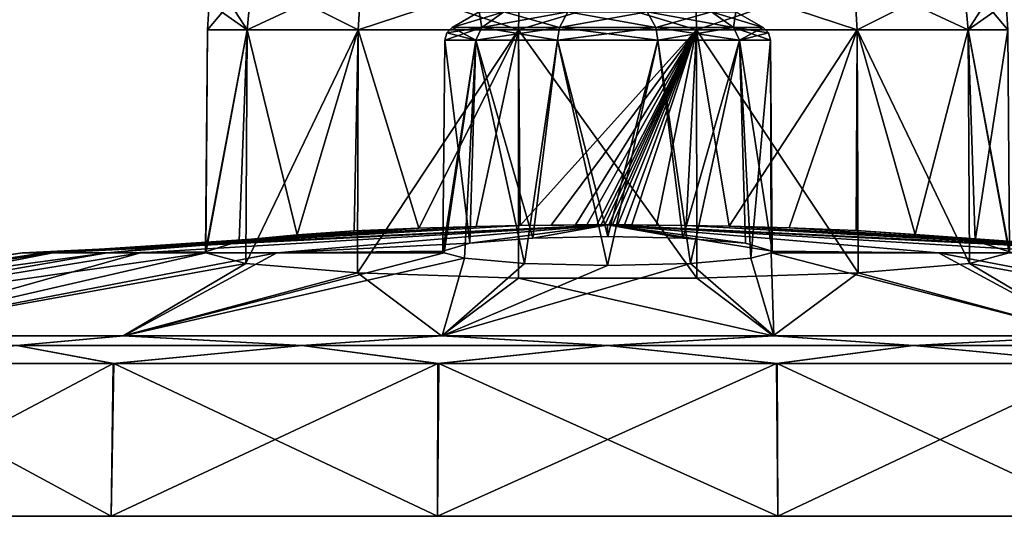
# Model space of a CAD drawing. Units: millimetres. Extents: x -82 to 82, y 13 to 85.
# Drawn here: x -40 to 27, y 13 to 47 of the extents above; entities that cross this region are included whole.
import ezdxf

# ---------------------------------------------------------------- set-up
doc = ezdxf.new("R2010")
doc.units = ezdxf.units.MM
doc.header["$LTSCALE"] = 65.185185
for name, color, linetype in [('1', 7, 'CONTINUOUS'), ('12', 7, 'CONTINUOUS'), ('13', 7, 'CONTINUOUS'), ('14', 7, 'CONTINUOUS'), ('15', 7, 'CONTINUOUS'), ('2', 7, 'CONTINUOUS'), ('3', 7, 'CONTINUOUS'), ('30', 7, 'CONTINUOUS'), ('31', 7, 'CONTINUOUS'), ('34', 7, 'CONTINUOUS'), ('35', 7, 'CONTINUOUS'), ('4', 7, 'CONTINUOUS'), ('5', 7, 'CONTINUOUS'), ('6', 7, 'CONTINUOUS'), ('7', 7, 'CONTINUOUS'), ('8', 7, 'CONTINUOUS'), ('9', 7, 'CONTINUOUS')]:
    doc.layers.add(name, color=color, linetype=linetype)

msp = doc.modelspace()

# ---------------------------------------------------------------- linework, layer by layer
at = {"layer": '1', "linetype": 'Continuous'}
for points in [[(-78.199, 13, -22.96), (81.5, 13), (-81.5, 13), (-78.199, 13, -22.96)], [(-81.5, 13), (81.5, 13), (78.199, 13, 22.96), (-81.5, 13)], [(-78.199, 13, 22.96), (-81.5, 13), (78.199, 13, 22.96), (-78.199, 13, 22.96)], [(78.199, 13, -22.96), (81.5, 13), (-78.199, 13, -22.96), (78.199, 13, -22.96)], [(-68.561, 13, -44.064), (78.199, 13, -22.96), (-78.199, 13, -22.96), (-68.561, 13, -44.064)], [(-68.561, 13, 44.064), (-78.199, 13, 22.96), (68.561, 13, 44.064), (-68.561, 13, 44.064)], [(68.561, 13, 44.064), (-78.199, 13, 22.96), (78.199, 13, 22.96), (68.561, 13, 44.064)], [(68.561, 13, -44.064), (78.199, 13, -22.96), (-68.561, 13, -44.064), (68.561, 13, -44.064)], [(-53.372, 13, -61.592), (68.561, 13, -44.064), (-68.561, 13, -44.064), (-53.372, 13, -61.592)], [(-53.372, 13, 61.592), (-68.561, 13, 44.064), (53.372, 13, 61.592), (-53.372, 13, 61.592)], [(53.372, 13, 61.592), (-68.561, 13, 44.064), (68.561, 13, 44.064), (53.372, 13, 61.592)], [(53.372, 13, -61.592), (68.561, 13, -44.064), (-53.372, 13, -61.592), (53.372, 13, -61.592)], [(-33.857, 13, -74.134), (53.372, 13, -61.592), (-53.372, 13, -61.592), (-33.857, 13, -74.134)], [(-33.857, 13, 74.134), (-53.372, 13, 61.592), (33.857, 13, 74.134), (-33.857, 13, 74.134)], [(33.857, 13, 74.134), (-53.372, 13, 61.592), (53.372, 13, 61.592), (33.857, 13, 74.134)], [(33.857, 13, -74.134), (53.372, 13, -61.592), (-33.857, 13, -74.134), (33.857, 13, -74.134)], [(-11.596, 13, -80.671), (33.857, 13, -74.134), (-33.857, 13, -74.134), (-11.596, 13, -80.671)], [(-11.596, 13, 80.671), (-33.857, 13, 74.134), (11.596, 13, 80.671), (-11.596, 13, 80.671)], [(11.596, 13, 80.671), (-33.857, 13, 74.134), (33.857, 13, 74.134), (11.596, 13, 80.671)], [(11.596, 13, -80.671), (33.857, 13, -74.134), (-11.596, 13, -80.671), (11.596, 13, -80.671)]]:
    msp.add_3dface(points, dxfattribs=at)
at = {"layer": '12', "linetype": 'Continuous'}
for points in [[(-11.14, 30.973, -38.393), (-11.226, 31.096, -37), (-8.98, 45.486, -43.525), (-11.14, 30.973, -38.393)], [(-8.98, 45.486, -43.525), (-11.226, 31.096, -37), (-11.1, 45.486, -37), (-8.98, 45.486, -43.525)], [(-9.762, 30.605, -42.553), (-11.14, 30.973, -38.393), (-8.98, 45.486, -43.525), (-9.762, 30.605, -42.553)], [(-5.664, 30.237, -46.701), (-9.762, 30.605, -42.553), (-8.98, 45.486, -43.525), (-5.664, 30.237, -46.701)], [(-3.43, 45.486, -47.557), (-5.664, 30.237, -46.701), (-8.98, 45.486, -43.525), (-3.43, 45.486, -47.557)], [(-0.006, 30.101, -48.235), (-5.664, 30.237, -46.701), (-3.43, 45.486, -47.557), (-0.006, 30.101, -48.235)], [(3.43, 45.486, -47.557), (-0.006, 30.101, -48.235), (-3.43, 45.486, -47.557), (3.43, 45.486, -47.557)], [(5.657, 30.237, -46.705), (-0.006, 30.101, -48.235), (3.43, 45.486, -47.557), (5.657, 30.237, -46.705)], [(8.98, 45.486, -43.525), (5.657, 30.237, -46.705), (3.43, 45.486, -47.557), (8.98, 45.486, -43.525)], [(9.755, 30.604, -42.565), (5.657, 30.237, -46.705), (8.98, 45.486, -43.525), (9.755, 30.604, -42.565)], [(11.1, 45.486, -37), (9.755, 30.604, -42.565), (8.98, 45.486, -43.525), (11.1, 45.486, -37)], [(11.14, 30.972, -38.396), (9.755, 30.604, -42.565), (11.1, 45.486, -37), (11.14, 30.972, -38.396)], [(11.226, 31.096, -37), (11.14, 30.972, -38.396), (11.1, 45.486, -37), (11.226, 31.096, -37)]]:
    msp.add_3dface(points, dxfattribs=at)
at = {"layer": '13', "linetype": 'Continuous'}
for points in [[(-11.226, 31.096, -37), (-9.405, 31.638, -30.88), (-11.1, 45.486, -37), (-11.226, 31.096, -37)], [(-11.1, 45.486, -37), (-9.405, 31.638, -30.88), (-8.98, 45.486, -30.475), (-11.1, 45.486, -37)], [(-9.405, 31.638, -30.88), (-5.108, 31.979, -27.012), (-8.98, 45.486, -30.475), (-9.405, 31.638, -30.88)], [(-8.98, 45.486, -30.475), (-5.108, 31.979, -27.012), (-3.43, 45.486, -26.443), (-8.98, 45.486, -30.475)], [(-5.108, 31.979, -27.012), (0.01, 32.088, -25.783), (-3.43, 45.486, -26.443), (-5.108, 31.979, -27.012)], [(-3.43, 45.486, -26.443), (0.01, 32.088, -25.783), (3.43, 45.486, -26.443), (-3.43, 45.486, -26.443)], [(0.01, 32.088, -25.783), (5.128, 31.979, -27.022), (3.43, 45.486, -26.443), (0.01, 32.088, -25.783)], [(3.43, 45.486, -26.443), (5.128, 31.979, -27.022), (8.98, 45.486, -30.475), (3.43, 45.486, -26.443)], [(5.128, 31.979, -27.022), (9.402, 31.638, -30.874), (8.98, 45.486, -30.475), (5.128, 31.979, -27.022)], [(9.402, 31.638, -30.874), (11.226, 31.096, -37), (8.98, 45.486, -30.475), (9.402, 31.638, -30.874)], [(11.226, 31.096, -37), (11.1, 45.486, -37), (8.98, 45.486, -30.475), (11.226, 31.096, -37)]]:
    msp.add_3dface(points, dxfattribs=at)
at = {"layer": '14', "linetype": 'Continuous'}
for points in [[(-8.98, 45.486, -30.475), (-10.6, 46.343, -37), (-10.964, 45.981, -37), (-8.98, 45.486, -30.475)], [(-8.576, 46.343, -30.769), (-10.6, 46.343, -37), (-8.98, 45.486, -30.475), (-8.576, 46.343, -30.769)], [(-8.576, 46.343, -30.769), (-8.98, 45.486, -30.475), (-3.43, 45.486, -26.443), (-8.576, 46.343, -30.769)], [(-3.276, 46.343, -26.918), (-8.576, 46.343, -30.769), (-3.43, 45.486, -26.443), (-3.276, 46.343, -26.918)], [(-3.276, 46.343, -26.918), (-3.43, 45.486, -26.443), (3.43, 45.486, -26.443), (-3.276, 46.343, -26.918)], [(3.276, 46.343, -26.918), (-3.276, 46.343, -26.918), (3.43, 45.486, -26.443), (3.276, 46.343, -26.918)], [(8.576, 46.343, -30.769), (3.276, 46.343, -26.918), (8.98, 45.486, -30.475), (8.576, 46.343, -30.769)], [(3.276, 46.343, -26.918), (3.43, 45.486, -26.443), (8.98, 45.486, -30.475), (3.276, 46.343, -26.918)], [(10.6, 46.343, -37), (8.576, 46.343, -30.769), (10.964, 45.981, -37), (10.6, 46.343, -37)], [(11.1, 45.486, -37), (8.576, 46.343, -30.769), (8.98, 45.486, -30.475), (11.1, 45.486, -37)], [(8.576, 46.343, -30.769), (11.1, 45.486, -37), (10.964, 45.981, -37), (8.576, 46.343, -30.769)], [(-11.1, 45.486, -37), (-8.98, 45.486, -30.475), (-10.964, 45.981, -37), (-11.1, 45.486, -37)]]:
    msp.add_3dface(points, dxfattribs=at)
at = {"layer": '15', "linetype": 'Continuous'}
for points in [[(-8.576, 46.343, -43.231), (-8.98, 45.486, -43.525), (-11.1, 45.486, -37), (-8.576, 46.343, -43.231)], [(-8.576, 46.343, -43.231), (-11.1, 45.486, -37), (-10.964, 45.981, -37), (-8.576, 46.343, -43.231)], [(-10.6, 46.343, -37), (-8.576, 46.343, -43.231), (-10.964, 45.981, -37), (-10.6, 46.343, -37)], [(-8.576, 46.343, -43.231), (-3.276, 46.343, -47.082), (-8.98, 45.486, -43.525), (-8.576, 46.343, -43.231)], [(-3.276, 46.343, -47.082), (-3.43, 45.486, -47.557), (-8.98, 45.486, -43.525), (-3.276, 46.343, -47.082)], [(-3.276, 46.343, -47.082), (3.276, 46.343, -47.082), (-3.43, 45.486, -47.557), (-3.276, 46.343, -47.082)], [(3.276, 46.343, -47.082), (3.43, 45.486, -47.557), (-3.43, 45.486, -47.557), (3.276, 46.343, -47.082)], [(3.276, 46.343, -47.082), (8.576, 46.343, -43.231), (3.43, 45.486, -47.557), (3.276, 46.343, -47.082)], [(8.576, 46.343, -43.231), (8.98, 45.486, -43.525), (3.43, 45.486, -47.557), (8.576, 46.343, -43.231)], [(8.576, 46.343, -43.231), (10.6, 46.343, -37), (8.98, 45.486, -43.525), (8.576, 46.343, -43.231)], [(8.98, 45.486, -43.525), (10.6, 46.343, -37), (10.964, 45.981, -37), (8.98, 45.486, -43.525)], [(11.1, 45.486, -37), (8.98, 45.486, -43.525), (10.964, 45.981, -37), (11.1, 45.486, -37)]]:
    msp.add_3dface(points, dxfattribs=at)
at = {"layer": '2', "linetype": 'Continuous'}
for points in [[(-38.425, 30.981, 10.722), (0, 32.88), (-39.893, 30.981), (-38.425, 30.981, 10.722)], [(-5.972, 32.836, 1.267), (0, 32.88), (-38.425, 30.981, 10.722), (-5.972, 32.836, 1.267)], [(-8.956, 32.779, 2.113), (-5.972, 32.836, 1.267), (-38.425, 30.981, 10.722), (-8.956, 32.779, 2.113)], [(-12.873, 32.665, 3.82), (-8.956, 32.779, 2.113), (-38.425, 30.981, 10.722), (-12.873, 32.665, 3.82)], [(-34.129, 30.981, 20.655), (-12.873, 32.665, 3.82), (-38.425, 30.981, 10.722), (-34.129, 30.981, 20.655)], [(-17.283, 32.47, 6.745), (-12.873, 32.665, 3.82), (-34.129, 30.981, 20.655), (-17.283, 32.47, 6.745)], [(-21.178, 32.211, 10.619), (-17.283, 32.47, 6.745), (-34.129, 30.981, 20.655), (-21.178, 32.211, 10.619)], [(-3.858, 32.861, 0.881), (0, 32.88), (-5.972, 32.836, 1.267), (-3.858, 32.861, 0.881)], [(-2.184, 32.874, 0.696), (0, 32.88), (-3.858, 32.861, 0.881), (-2.184, 32.874, 0.696)], [(-1.42, 32.877, 0.645), (0, 32.88), (-2.184, 32.874, 0.696), (-1.42, 32.877, 0.645)], [(-0.74, 32.879, 0.618), (0, 32.88), (-1.42, 32.877, 0.645), (-0.74, 32.879, 0.618)], [(-0.447, 32.879, 0.612), (0, 32.88), (-0.74, 32.879, 0.618), (-0.447, 32.879, 0.612)], [(-0.183, 32.88, 0.609), (0, 32.88), (-0.447, 32.879, 0.612), (-0.183, 32.88, 0.609)], [(0.07, 32.88, 0.608), (0, 32.88), (-0.183, 32.88, 0.609), (0.07, 32.88, 0.608)], [(39.893, 30.981), (0, 32.88), (5.355, 32.844, 1.137), (39.893, 30.981)], [(5.355, 32.844, 1.137), (0, 32.88), (3.33, 32.866, 0.811), (5.355, 32.844, 1.137)], [(3.33, 32.866, 0.811), (0, 32.88), (1.652, 32.876, 0.658), (3.33, 32.866, 0.811)], [(1.652, 32.876, 0.658), (0, 32.88), (1.148, 32.878, 0.632), (1.652, 32.876, 0.658)], [(1.148, 32.878, 0.632), (0, 32.88), (0.705, 32.879, 0.617), (1.148, 32.878, 0.632)], [(0.705, 32.879, 0.617), (0, 32.88), (0.328, 32.879, 0.61), (0.705, 32.879, 0.617)], [(0.328, 32.879, 0.61), (0, 32.88), (0.07, 32.88, 0.608), (0.328, 32.879, 0.61)], [(8.274, 32.794, 1.887), (39.893, 30.981), (5.355, 32.844, 1.137), (8.274, 32.794, 1.887)], [(38.425, 30.981, 10.722), (39.893, 30.981), (8.274, 32.794, 1.887), (38.425, 30.981, 10.722)], [(12.384, 32.682, 3.566), (38.425, 30.981, 10.722), (8.274, 32.794, 1.887), (12.384, 32.682, 3.566)], [(16.954, 32.488, 6.482), (38.425, 30.981, 10.722), (12.384, 32.682, 3.566), (16.954, 32.488, 6.482)], [(20.977, 32.228, 10.376), (38.425, 30.981, 10.722), (16.954, 32.488, 6.482), (20.977, 32.228, 10.376)], [(34.129, 30.981, 20.655), (38.425, 30.981, 10.722), (20.977, 32.228, 10.376), (34.129, 30.981, 20.655)], [(25.051, 31.792, 16.898), (34.129, 30.981, 20.655), (20.977, 32.228, 10.376), (25.051, 31.792, 16.898)], [(-25.131, 31.779, 17.078), (-21.178, 32.211, 10.619), (-34.129, 30.981, 20.655), (-25.131, 31.779, 17.078)], [(-27.408, 31.048, 28), (-25.131, 31.779, 17.078), (-34.129, 30.981, 20.655), (-27.408, 31.048, 28)], [(27.408, 31.048, 28), (34.129, 30.981, 20.655), (25.051, 31.792, 16.898), (27.408, 31.048, 28)], [(-76.214, 25.302, 22.354), (-39.893, 30.981), (-79.425, 25.302), (-76.214, 25.302, 22.354)], [(-34.129, 30.981, 20.655), (-38.425, 30.981, 10.722), (-76.214, 25.302, 22.354), (-34.129, 30.981, 20.655)], [(-66.823, 25.302, 42.931), (-34.129, 30.981, 20.655), (-76.214, 25.302, 22.354), (-66.823, 25.302, 42.931)], [(-38.425, 30.981, 10.722), (-39.893, 30.981), (-76.214, 25.302, 22.354), (-38.425, 30.981, 10.722)], [(-27.386, 30.974, 29.108), (-34.129, 30.981, 20.655), (-66.823, 25.302, 42.931), (-27.386, 30.974, 29.108)], [(-52.03, 25.302, 60.01), (-27.386, 30.974, 29.108), (-66.823, 25.302, 42.931), (-52.03, 25.302, 60.01)], [(-27.386, 30.974, 29.108), (-52.03, 25.302, 60.01), (-24.677, 30.248, 39.942), (-27.386, 30.974, 29.108)], [(-27.386, 30.974, 29.108), (-27.408, 31.048, 28), (-34.129, 30.981, 20.655), (-27.386, 30.974, 29.108)], [(52.012, 25.302, 60.026), (27.386, 30.974, 29.109), (24.678, 30.248, 39.939), (52.012, 25.302, 60.026)], [(-52.03, 25.302, 60.01), (-33.034, 25.302, 72.229), (-24.677, 30.248, 39.942), (-52.03, 25.302, 60.01)], [(-24.677, 30.248, 39.942), (-33.034, 25.302, 72.229), (-17.065, 29.608, 49.463), (-24.677, 30.248, 39.942)], [(17.073, 29.608, 49.456), (32.987, 25.302, 72.251), (24.678, 30.248, 39.939), (17.073, 29.608, 49.456)], [(32.987, 25.302, 72.251), (52.012, 25.302, 60.026), (24.678, 30.248, 39.939), (32.987, 25.302, 72.251)], [(-33.034, 25.302, 72.229), (-11.337, 25.302, 78.612), (-17.065, 29.608, 49.463), (-33.034, 25.302, 72.229)], [(-17.065, 29.608, 49.463), (-11.337, 25.302, 78.612), (-6.071, 29.253, 54.743), (-17.065, 29.608, 49.463)], [(6.084, 29.253, 54.74), (11.286, 25.302, 78.619), (17.073, 29.608, 49.456), (6.084, 29.253, 54.74)], [(11.286, 25.302, 78.619), (32.987, 25.302, 72.251), (17.073, 29.608, 49.456), (11.286, 25.302, 78.619)], [(-11.337, 25.302, 78.612), (11.286, 25.302, 78.619), (-6.071, 29.253, 54.743), (-11.337, 25.302, 78.612)], [(-6.071, 29.253, 54.743), (11.286, 25.302, 78.619), (6.084, 29.253, 54.74), (-6.071, 29.253, 54.743)]]:
    msp.add_3dface(points, dxfattribs=at)
at = {"layer": '3', "linetype": 'Continuous'}
for points in [[(-39.893, 30.981), (0, 32.88), (-37.826, 30.981, -12.674), (-39.893, 30.981)], [(-37.826, 30.981, -12.674), (0, 32.88), (-31.84, 30.981, -24.034), (-37.826, 30.981, -12.674)], [(-31.84, 30.981, -24.034), (0, 32.88), (-22.555, 30.981, -32.905), (-31.84, 30.981, -24.034)], [(-22.555, 30.981, -32.905), (0, 32.88), (-9.405, 31.638, -30.88), (-22.555, 30.981, -32.905)], [(-9.405, 31.638, -30.88), (0, 32.88), (-5.108, 31.979, -27.012), (-9.405, 31.638, -30.88)], [(-5.108, 31.979, -27.012), (0, 32.88), (0.01, 32.088, -25.783), (-5.108, 31.979, -27.012)], [(0, 32.88), (39.893, 30.981), (37.826, 30.981, -12.674), (0, 32.88)], [(0.01, 32.088, -25.783), (0, 32.88), (5.128, 31.979, -27.022), (0.01, 32.088, -25.783)], [(5.128, 31.979, -27.022), (0, 32.88), (9.402, 31.638, -30.874), (5.128, 31.979, -27.022)], [(9.402, 31.638, -30.874), (0, 32.88), (11.226, 31.096, -37), (9.402, 31.638, -30.874)], [(11.226, 31.096, -37), (0, 32.88), (22.554, 30.981, -32.905), (11.226, 31.096, -37)], [(22.554, 30.981, -32.905), (0, 32.88), (31.84, 30.981, -24.035), (22.554, 30.981, -32.905)], [(31.84, 30.981, -24.035), (0, 32.88), (37.826, 30.981, -12.674), (31.84, 30.981, -24.035)], [(-11.226, 31.096, -37), (-22.555, 30.981, -32.905), (-9.405, 31.638, -30.88), (-11.226, 31.096, -37)], [(-79.425, 25.302), (-39.893, 30.981), (-37.826, 30.981, -12.674), (-79.425, 25.302)], [(-79.425, 25.302), (-37.826, 30.981, -12.674), (-76.214, 25.302, -22.353), (-79.425, 25.302)], [(-76.214, 25.302, -22.353), (-37.826, 30.981, -12.674), (-66.824, 25.302, -42.929), (-76.214, 25.302, -22.353)], [(-37.826, 30.981, -12.674), (-31.84, 30.981, -24.034), (-66.824, 25.302, -42.929), (-37.826, 30.981, -12.674)], [(-66.824, 25.302, -42.929), (-31.84, 30.981, -24.034), (-52.012, 25.302, -60.026), (-66.824, 25.302, -42.929)], [(-31.84, 30.981, -24.034), (-22.555, 30.981, -32.905), (-52.012, 25.302, -60.026), (-31.84, 30.981, -24.034)], [(-52.012, 25.302, -60.026), (-22.555, 30.981, -32.905), (-32.987, 25.302, -72.251), (-52.012, 25.302, -60.026)], [(-22.555, 30.981, -32.905), (-11.14, 30.973, -38.393), (-32.987, 25.302, -72.251), (-22.555, 30.981, -32.905)], [(-32.987, 25.302, -72.251), (-11.14, 30.973, -38.393), (-9.762, 30.605, -42.553), (-32.987, 25.302, -72.251)], [(-11.14, 30.973, -38.393), (-22.555, 30.981, -32.905), (-11.226, 31.096, -37), (-11.14, 30.973, -38.393)], [(11.14, 30.972, -38.396), (11.337, 25.302, -78.612), (9.755, 30.604, -42.565), (11.14, 30.972, -38.396)], [(11.14, 30.972, -38.396), (11.226, 31.096, -37), (22.554, 30.981, -32.905), (11.14, 30.972, -38.396)], [(11.14, 30.972, -38.396), (22.554, 30.981, -32.905), (33.034, 25.302, -72.229), (11.14, 30.972, -38.396)], [(11.337, 25.302, -78.612), (11.14, 30.972, -38.396), (33.034, 25.302, -72.229), (11.337, 25.302, -78.612)], [(22.554, 30.981, -32.905), (31.84, 30.981, -24.035), (52.03, 25.302, -60.01), (22.554, 30.981, -32.905)], [(33.034, 25.302, -72.229), (22.554, 30.981, -32.905), (52.03, 25.302, -60.01), (33.034, 25.302, -72.229)], [(-11.286, 25.302, -78.619), (-32.987, 25.302, -72.251), (-9.762, 30.605, -42.553), (-11.286, 25.302, -78.619)], [(-5.664, 30.237, -46.701), (-11.286, 25.302, -78.619), (-9.762, 30.605, -42.553), (-5.664, 30.237, -46.701)], [(11.337, 25.302, -78.612), (-11.286, 25.302, -78.619), (5.657, 30.237, -46.705), (11.337, 25.302, -78.612)], [(5.657, 30.237, -46.705), (-11.286, 25.302, -78.619), (-0.006, 30.101, -48.235), (5.657, 30.237, -46.705)], [(-0.006, 30.101, -48.235), (-11.286, 25.302, -78.619), (-5.664, 30.237, -46.701), (-0.006, 30.101, -48.235)], [(9.755, 30.604, -42.565), (11.337, 25.302, -78.612), (5.657, 30.237, -46.705), (9.755, 30.604, -42.565)]]:
    msp.add_3dface(points, dxfattribs=at)
at = {"layer": '30', "linetype": 'Continuous'}
for points in [[(-27.175, 48.007, 28), (-24.243, 49.822, 16.325), (-27.276, 46.175, 28), (-27.175, 48.007, 28)], [(-27.276, 46.175, 28), (-24.243, 49.822, 16.325), (-24.574, 46.175, 16.166), (-27.276, 46.175, 28)], [(-24.243, 49.822, 16.325), (-16.777, 49.822, 6.963), (-24.574, 46.175, 16.166), (-24.243, 49.822, 16.325)], [(-24.574, 46.175, 16.166), (-16.777, 49.822, 6.963), (-17.006, 46.175, 6.675), (-24.574, 46.175, 16.166)], [(-16.777, 49.822, 6.963), (-5.988, 49.822, 1.767), (-17.006, 46.175, 6.675), (-16.777, 49.822, 6.963)], [(-17.006, 46.175, 6.675), (-5.988, 49.822, 1.767), (-6.069, 46.175, 1.408), (-17.006, 46.175, 6.675)], [(-5.988, 49.822, 1.767), (5.988, 49.822, 1.767), (-6.069, 46.175, 1.408), (-5.988, 49.822, 1.767)], [(-6.069, 46.175, 1.408), (5.988, 49.822, 1.767), (6.069, 46.175, 1.408), (-6.069, 46.175, 1.408)], [(5.988, 49.822, 1.767), (16.777, 49.822, 6.963), (6.069, 46.175, 1.408), (5.988, 49.822, 1.767)], [(6.069, 46.175, 1.408), (16.777, 49.822, 6.963), (17.006, 46.175, 6.675), (6.069, 46.175, 1.408)], [(16.777, 49.822, 6.963), (24.243, 49.822, 16.325), (17.006, 46.175, 6.675), (16.777, 49.822, 6.963)], [(17.006, 46.175, 6.675), (24.243, 49.822, 16.325), (24.574, 46.175, 16.166), (17.006, 46.175, 6.675)], [(24.243, 49.822, 16.325), (26.908, 49.822, 28), (24.574, 46.175, 16.166), (24.243, 49.822, 16.325)], [(24.574, 46.175, 16.166), (26.908, 49.822, 28), (27.175, 48.007, 28), (24.574, 46.175, 16.166)], [(27.276, 46.175, 28), (24.574, 46.175, 16.166), (27.175, 48.007, 28), (27.276, 46.175, 28)]]:
    msp.add_3dface(points, dxfattribs=at)
at = {"layer": '31', "linetype": 'Continuous'}
for points in [[(-25.131, 31.779, 17.078), (-27.408, 31.048, 28), (-24.574, 46.175, 16.166), (-25.131, 31.779, 17.078)], [(-27.408, 31.048, 28), (-27.276, 46.175, 28), (-24.574, 46.175, 16.166), (-27.408, 31.048, 28)], [(-21.178, 32.211, 10.619), (-25.131, 31.779, 17.078), (-24.574, 46.175, 16.166), (-21.178, 32.211, 10.619)], [(-21.178, 32.211, 10.619), (-24.574, 46.175, 16.166), (-17.006, 46.175, 6.675), (-21.178, 32.211, 10.619)], [(-17.283, 32.47, 6.745), (-21.178, 32.211, 10.619), (-17.006, 46.175, 6.675), (-17.283, 32.47, 6.745)], [(-12.873, 32.665, 3.82), (-17.283, 32.47, 6.745), (-17.006, 46.175, 6.675), (-12.873, 32.665, 3.82)], [(-12.873, 32.665, 3.82), (-17.006, 46.175, 6.675), (-6.069, 46.175, 1.408), (-12.873, 32.665, 3.82)], [(-8.956, 32.779, 2.113), (-12.873, 32.665, 3.82), (-6.069, 46.175, 1.408), (-8.956, 32.779, 2.113)], [(-5.972, 32.836, 1.267), (-8.956, 32.779, 2.113), (-6.069, 46.175, 1.408), (-5.972, 32.836, 1.267)], [(-5.972, 32.836, 1.267), (-6.069, 46.175, 1.408), (6.069, 46.175, 1.408), (-5.972, 32.836, 1.267)], [(-3.858, 32.861, 0.881), (-5.972, 32.836, 1.267), (6.069, 46.175, 1.408), (-3.858, 32.861, 0.881)], [(-2.184, 32.874, 0.696), (-3.858, 32.861, 0.881), (6.069, 46.175, 1.408), (-2.184, 32.874, 0.696)], [(-1.42, 32.877, 0.645), (-2.184, 32.874, 0.696), (6.069, 46.175, 1.408), (-1.42, 32.877, 0.645)], [(-0.74, 32.879, 0.618), (-1.42, 32.877, 0.645), (6.069, 46.175, 1.408), (-0.74, 32.879, 0.618)], [(-0.447, 32.879, 0.612), (-0.74, 32.879, 0.618), (6.069, 46.175, 1.408), (-0.447, 32.879, 0.612)], [(-0.183, 32.88, 0.609), (-0.447, 32.879, 0.612), (6.069, 46.175, 1.408), (-0.183, 32.88, 0.609)], [(0.07, 32.88, 0.608), (-0.183, 32.88, 0.609), (6.069, 46.175, 1.408), (0.07, 32.88, 0.608)], [(0.328, 32.879, 0.61), (0.07, 32.88, 0.608), (6.069, 46.175, 1.408), (0.328, 32.879, 0.61)], [(0.705, 32.879, 0.617), (0.328, 32.879, 0.61), (6.069, 46.175, 1.408), (0.705, 32.879, 0.617)], [(1.148, 32.878, 0.632), (0.705, 32.879, 0.617), (6.069, 46.175, 1.408), (1.148, 32.878, 0.632)], [(1.652, 32.876, 0.658), (1.148, 32.878, 0.632), (6.069, 46.175, 1.408), (1.652, 32.876, 0.658)], [(3.33, 32.866, 0.811), (1.652, 32.876, 0.658), (6.069, 46.175, 1.408), (3.33, 32.866, 0.811)], [(5.355, 32.844, 1.137), (3.33, 32.866, 0.811), (6.069, 46.175, 1.408), (5.355, 32.844, 1.137)], [(8.274, 32.794, 1.887), (5.355, 32.844, 1.137), (6.069, 46.175, 1.408), (8.274, 32.794, 1.887)], [(8.274, 32.794, 1.887), (6.069, 46.175, 1.408), (17.006, 46.175, 6.675), (8.274, 32.794, 1.887)], [(12.384, 32.682, 3.566), (8.274, 32.794, 1.887), (17.006, 46.175, 6.675), (12.384, 32.682, 3.566)], [(16.954, 32.488, 6.482), (12.384, 32.682, 3.566), (17.006, 46.175, 6.675), (16.954, 32.488, 6.482)], [(20.977, 32.228, 10.376), (16.954, 32.488, 6.482), (17.006, 46.175, 6.675), (20.977, 32.228, 10.376)], [(20.977, 32.228, 10.376), (17.006, 46.175, 6.675), (24.574, 46.175, 16.166), (20.977, 32.228, 10.376)], [(25.051, 31.792, 16.898), (20.977, 32.228, 10.376), (24.574, 46.175, 16.166), (25.051, 31.792, 16.898)], [(25.051, 31.792, 16.898), (24.574, 46.175, 16.166), (27.276, 46.175, 28), (25.051, 31.792, 16.898)], [(27.408, 31.048, 28), (25.051, 31.792, 16.898), (27.276, 46.175, 28), (27.408, 31.048, 28)]]:
    msp.add_3dface(points, dxfattribs=at)
at = {"layer": '34', "linetype": 'Continuous'}
for points in [[(-26.908, 49.822, 28), (-27.175, 48.007, 28), (-24.574, 46.175, 39.834), (-26.908, 49.822, 28)], [(-24.243, 49.822, 39.675), (-26.908, 49.822, 28), (-24.574, 46.175, 39.834), (-24.243, 49.822, 39.675)], [(-17.006, 46.175, 49.325), (-24.243, 49.822, 39.675), (-24.574, 46.175, 39.834), (-17.006, 46.175, 49.325)], [(-16.777, 49.822, 49.037), (-24.243, 49.822, 39.675), (-17.006, 46.175, 49.325), (-16.777, 49.822, 49.037)], [(-6.069, 46.175, 54.592), (-16.777, 49.822, 49.037), (-17.006, 46.175, 49.325), (-6.069, 46.175, 54.592)], [(-5.988, 49.822, 54.233), (-16.777, 49.822, 49.037), (-6.069, 46.175, 54.592), (-5.988, 49.822, 54.233)], [(6.069, 46.175, 54.592), (-5.988, 49.822, 54.233), (-6.069, 46.175, 54.592), (6.069, 46.175, 54.592)], [(5.988, 49.822, 54.233), (-5.988, 49.822, 54.233), (6.069, 46.175, 54.592), (5.988, 49.822, 54.233)], [(16.777, 49.822, 49.037), (5.988, 49.822, 54.233), (17.006, 46.175, 49.325), (16.777, 49.822, 49.037)], [(17.006, 46.175, 49.325), (5.988, 49.822, 54.233), (6.069, 46.175, 54.592), (17.006, 46.175, 49.325)], [(24.243, 49.822, 39.675), (16.777, 49.822, 49.037), (24.574, 46.175, 39.834), (24.243, 49.822, 39.675)], [(24.574, 46.175, 39.834), (16.777, 49.822, 49.037), (17.006, 46.175, 49.325), (24.574, 46.175, 39.834)], [(27.276, 46.175, 28), (27.175, 48.007, 28), (24.243, 49.822, 39.675), (27.276, 46.175, 28)], [(27.276, 46.175, 28), (24.243, 49.822, 39.675), (24.574, 46.175, 39.834), (27.276, 46.175, 28)], [(-27.175, 48.007, 28), (-27.276, 46.175, 28), (-24.574, 46.175, 39.834), (-27.175, 48.007, 28)]]:
    msp.add_3dface(points, dxfattribs=at)
at = {"layer": '35', "linetype": 'Continuous'}
for points in [[(-27.408, 31.048, 28), (-27.386, 30.974, 29.108), (-27.276, 46.175, 28), (-27.408, 31.048, 28)], [(-27.386, 30.974, 29.108), (-24.677, 30.248, 39.942), (-24.574, 46.175, 39.834), (-27.386, 30.974, 29.108)], [(-27.276, 46.175, 28), (-27.386, 30.974, 29.108), (-24.574, 46.175, 39.834), (-27.276, 46.175, 28)], [(-24.677, 30.248, 39.942), (-17.065, 29.608, 49.463), (-17.006, 46.175, 49.325), (-24.677, 30.248, 39.942)], [(-24.677, 30.248, 39.942), (-17.006, 46.175, 49.325), (-24.574, 46.175, 39.834), (-24.677, 30.248, 39.942)], [(-17.065, 29.608, 49.463), (-6.071, 29.253, 54.743), (-6.069, 46.175, 54.592), (-17.065, 29.608, 49.463)], [(-17.065, 29.608, 49.463), (-6.069, 46.175, 54.592), (-17.006, 46.175, 49.325), (-17.065, 29.608, 49.463)], [(-6.071, 29.253, 54.743), (6.084, 29.253, 54.74), (-6.069, 46.175, 54.592), (-6.071, 29.253, 54.743)], [(6.084, 29.253, 54.74), (6.069, 46.175, 54.592), (-6.069, 46.175, 54.592), (6.084, 29.253, 54.74)], [(6.084, 29.253, 54.74), (17.073, 29.608, 49.456), (6.069, 46.175, 54.592), (6.084, 29.253, 54.74)], [(17.073, 29.608, 49.456), (17.006, 46.175, 49.325), (6.069, 46.175, 54.592), (17.073, 29.608, 49.456)], [(17.073, 29.608, 49.456), (24.678, 30.248, 39.939), (17.006, 46.175, 49.325), (17.073, 29.608, 49.456)], [(24.678, 30.248, 39.939), (24.574, 46.175, 39.834), (17.006, 46.175, 49.325), (24.678, 30.248, 39.939)], [(27.386, 30.974, 29.109), (27.408, 31.048, 28), (24.574, 46.175, 39.834), (27.386, 30.974, 29.109)], [(24.678, 30.248, 39.939), (27.386, 30.974, 29.109), (24.574, 46.175, 39.834), (24.678, 30.248, 39.939)], [(27.408, 31.048, 28), (27.276, 46.175, 28), (24.574, 46.175, 39.834), (27.408, 31.048, 28)]]:
    msp.add_3dface(points, dxfattribs=at)
at = {"layer": '4', "linetype": 'Continuous'}
for points in [[(-53.372, 13, 61.592), (-33.857, 13, 74.134), (-33.708, 23.425, 73.702), (-53.372, 13, 61.592)], [(-53.091, 23.425, 61.234), (-53.372, 13, 61.592), (-33.708, 23.425, 73.702), (-53.091, 23.425, 61.234)], [(-33.857, 13, 74.134), (-11.596, 13, 80.671), (-11.568, 23.425, 80.215), (-33.857, 13, 74.134)], [(-33.708, 23.425, 73.702), (-33.857, 13, 74.134), (-11.568, 23.425, 80.215), (-33.708, 23.425, 73.702)], [(-11.596, 13, 80.671), (11.596, 13, 80.671), (11.517, 23.425, 80.222), (-11.596, 13, 80.671)], [(-11.568, 23.425, 80.215), (-11.596, 13, 80.671), (11.517, 23.425, 80.222), (-11.568, 23.425, 80.215)], [(11.517, 23.425, 80.222), (11.596, 13, 80.671), (33.66, 23.425, 73.724), (11.517, 23.425, 80.222)], [(11.596, 13, 80.671), (33.857, 13, 74.134), (33.66, 23.425, 73.724), (11.596, 13, 80.671)]]:
    msp.add_3dface(points, dxfattribs=at)
at = {"layer": '5', "linetype": 'Continuous'}
for points in [[(-33.857, 13, -74.134), (-53.372, 13, -61.592), (-53.073, 23.425, -61.25), (-33.857, 13, -74.134)], [(-33.66, 23.425, -73.724), (-33.857, 13, -74.134), (-53.073, 23.425, -61.25), (-33.66, 23.425, -73.724)], [(-11.596, 13, -80.671), (-33.857, 13, -74.134), (-33.66, 23.425, -73.724), (-11.596, 13, -80.671)], [(-11.517, 23.425, -80.222), (-11.596, 13, -80.671), (-33.66, 23.425, -73.724), (-11.517, 23.425, -80.222)], [(11.596, 13, -80.671), (-11.596, 13, -80.671), (-11.517, 23.425, -80.222), (11.596, 13, -80.671)], [(11.568, 23.425, -80.215), (11.596, 13, -80.671), (-11.517, 23.425, -80.222), (11.568, 23.425, -80.215)], [(33.857, 13, -74.134), (11.596, 13, -80.671), (11.568, 23.425, -80.215), (33.857, 13, -74.134)], [(33.708, 23.425, -73.702), (33.857, 13, -74.134), (11.568, 23.425, -80.215), (33.708, 23.425, -73.702)]]:
    msp.add_3dface(points, dxfattribs=at)
at = {"layer": '6', "linetype": 'Continuous'}
for points in [[(-33.034, 25.302, 72.229), (-52.03, 25.302, 60.01), (-40.28, 24.645, 69.768), (-33.034, 25.302, 72.229)], [(-20.851, 24.645, 77.816), (-33.034, 25.302, 72.229), (-40.28, 24.645, 69.768), (-20.851, 24.645, 77.816)], [(-11.337, 25.302, 78.612), (-33.034, 25.302, 72.229), (-20.851, 24.645, 77.816), (-11.337, 25.302, 78.612)], [(0, 24.645, 80.561), (-11.337, 25.302, 78.612), (-20.851, 24.645, 77.816), (0, 24.645, 80.561)], [(11.286, 25.302, 78.619), (-11.337, 25.302, 78.612), (0, 24.645, 80.561), (11.286, 25.302, 78.619)], [(20.851, 24.645, 77.816), (11.286, 25.302, 78.619), (0, 24.645, 80.561), (20.851, 24.645, 77.816)], [(32.987, 25.302, 72.251), (11.286, 25.302, 78.619), (20.851, 24.645, 77.816), (32.987, 25.302, 72.251)], [(40.28, 24.645, 69.768), (32.987, 25.302, 72.251), (20.851, 24.645, 77.816), (40.28, 24.645, 69.768)], [(-53.091, 23.425, 61.234), (-33.708, 23.425, 73.702), (-40.28, 24.645, 69.768), (-53.091, 23.425, 61.234)], [(-33.708, 23.425, 73.702), (-20.851, 24.645, 77.816), (-40.28, 24.645, 69.768), (-33.708, 23.425, 73.702)], [(-33.708, 23.425, 73.702), (-11.568, 23.425, 80.215), (-20.851, 24.645, 77.816), (-33.708, 23.425, 73.702)], [(-11.568, 23.425, 80.215), (0, 24.645, 80.561), (-20.851, 24.645, 77.816), (-11.568, 23.425, 80.215)], [(-11.568, 23.425, 80.215), (11.517, 23.425, 80.222), (0, 24.645, 80.561), (-11.568, 23.425, 80.215)], [(11.517, 23.425, 80.222), (20.851, 24.645, 77.816), (0, 24.645, 80.561), (11.517, 23.425, 80.222)], [(11.517, 23.425, 80.222), (33.66, 23.425, 73.724), (20.851, 24.645, 77.816), (11.517, 23.425, 80.222)], [(33.66, 23.425, 73.724), (40.28, 24.645, 69.768), (20.851, 24.645, 77.816), (33.66, 23.425, 73.724)]]:
    msp.add_3dface(points, dxfattribs=at)
at = {"layer": '7', "linetype": 'Continuous'}
for points in [[(-52.012, 25.302, -60.026), (-32.987, 25.302, -72.251), (-40.28, 24.645, -69.768), (-52.012, 25.302, -60.026)], [(-40.28, 24.645, -69.768), (-32.987, 25.302, -72.251), (-20.851, 24.645, -77.816), (-40.28, 24.645, -69.768)], [(-32.987, 25.302, -72.251), (-11.286, 25.302, -78.619), (-20.851, 24.645, -77.816), (-32.987, 25.302, -72.251)], [(-20.851, 24.645, -77.816), (-11.286, 25.302, -78.619), (0, 24.645, -80.561), (-20.851, 24.645, -77.816)], [(-11.286, 25.302, -78.619), (11.337, 25.302, -78.612), (0, 24.645, -80.561), (-11.286, 25.302, -78.619)], [(0, 24.645, -80.561), (11.337, 25.302, -78.612), (20.851, 24.645, -77.816), (0, 24.645, -80.561)], [(11.337, 25.302, -78.612), (33.034, 25.302, -72.229), (20.851, 24.645, -77.816), (11.337, 25.302, -78.612)], [(20.851, 24.645, -77.816), (33.034, 25.302, -72.229), (40.28, 24.645, -69.768), (20.851, 24.645, -77.816)], [(-33.66, 23.425, -73.724), (-53.073, 23.425, -61.25), (-40.28, 24.645, -69.768), (-33.66, 23.425, -73.724)], [(-33.66, 23.425, -73.724), (-40.28, 24.645, -69.768), (-20.851, 24.645, -77.816), (-33.66, 23.425, -73.724)], [(-11.517, 23.425, -80.222), (-33.66, 23.425, -73.724), (-20.851, 24.645, -77.816), (-11.517, 23.425, -80.222)], [(-11.517, 23.425, -80.222), (-20.851, 24.645, -77.816), (0, 24.645, -80.561), (-11.517, 23.425, -80.222)], [(11.568, 23.425, -80.215), (-11.517, 23.425, -80.222), (0, 24.645, -80.561), (11.568, 23.425, -80.215)], [(11.568, 23.425, -80.215), (0, 24.645, -80.561), (20.851, 24.645, -77.816), (11.568, 23.425, -80.215)], [(33.708, 23.425, -73.702), (11.568, 23.425, -80.215), (20.851, 24.645, -77.816), (33.708, 23.425, -73.702)], [(33.708, 23.425, -73.702), (20.851, 24.645, -77.816), (40.28, 24.645, -69.768), (33.708, 23.425, -73.702)]]:
    msp.add_3dface(points, dxfattribs=at)
at = {"layer": '8', "linetype": 'Continuous'}
for points in [[(-8.75, 47.411, -37), (-7.079, 47.411, -42.143), (-10.6, 46.343, -37), (-8.75, 47.411, -37)], [(-10.6, 46.343, -37), (-7.079, 47.411, -42.143), (-8.576, 46.343, -43.231), (-10.6, 46.343, -37)], [(-7.079, 47.411, -42.143), (-2.704, 47.411, -45.322), (-8.576, 46.343, -43.231), (-7.079, 47.411, -42.143)], [(-8.576, 46.343, -43.231), (-2.704, 47.411, -45.322), (-3.276, 46.343, -47.082), (-8.576, 46.343, -43.231)], [(-2.704, 47.411, -45.322), (2.704, 47.411, -45.322), (-3.276, 46.343, -47.082), (-2.704, 47.411, -45.322)], [(-3.276, 46.343, -47.082), (2.704, 47.411, -45.322), (3.276, 46.343, -47.082), (-3.276, 46.343, -47.082)], [(2.704, 47.411, -45.322), (7.079, 47.411, -42.143), (3.276, 46.343, -47.082), (2.704, 47.411, -45.322)], [(3.276, 46.343, -47.082), (7.079, 47.411, -42.143), (8.576, 46.343, -43.231), (3.276, 46.343, -47.082)], [(7.079, 47.411, -42.143), (8.75, 47.411, -37), (8.576, 46.343, -43.231), (7.079, 47.411, -42.143)], [(8.576, 46.343, -43.231), (8.75, 47.411, -37), (10.6, 46.343, -37), (8.576, 46.343, -43.231)]]:
    msp.add_3dface(points, dxfattribs=at)
at = {"layer": '9', "linetype": 'Continuous'}
for points in [[(-8.75, 47.411, -37), (-10.6, 46.343, -37), (-8.576, 46.343, -30.769), (-8.75, 47.411, -37)], [(-7.079, 47.411, -31.857), (-8.75, 47.411, -37), (-8.576, 46.343, -30.769), (-7.079, 47.411, -31.857)], [(-3.276, 46.343, -26.918), (-7.079, 47.411, -31.857), (-8.576, 46.343, -30.769), (-3.276, 46.343, -26.918)], [(-2.704, 47.411, -28.678), (-7.079, 47.411, -31.857), (-3.276, 46.343, -26.918), (-2.704, 47.411, -28.678)], [(3.276, 46.343, -26.918), (-2.704, 47.411, -28.678), (-3.276, 46.343, -26.918), (3.276, 46.343, -26.918)], [(2.704, 47.411, -28.678), (-2.704, 47.411, -28.678), (3.276, 46.343, -26.918), (2.704, 47.411, -28.678)], [(7.079, 47.411, -31.857), (2.704, 47.411, -28.678), (8.576, 46.343, -30.769), (7.079, 47.411, -31.857)], [(8.576, 46.343, -30.769), (2.704, 47.411, -28.678), (3.276, 46.343, -26.918), (8.576, 46.343, -30.769)], [(10.6, 46.343, -37), (8.75, 47.411, -37), (7.079, 47.411, -31.857), (10.6, 46.343, -37)], [(10.6, 46.343, -37), (7.079, 47.411, -31.857), (8.576, 46.343, -30.769), (10.6, 46.343, -37)]]:
    msp.add_3dface(points, dxfattribs=at)

doc.saveas('drawing.dxf')
